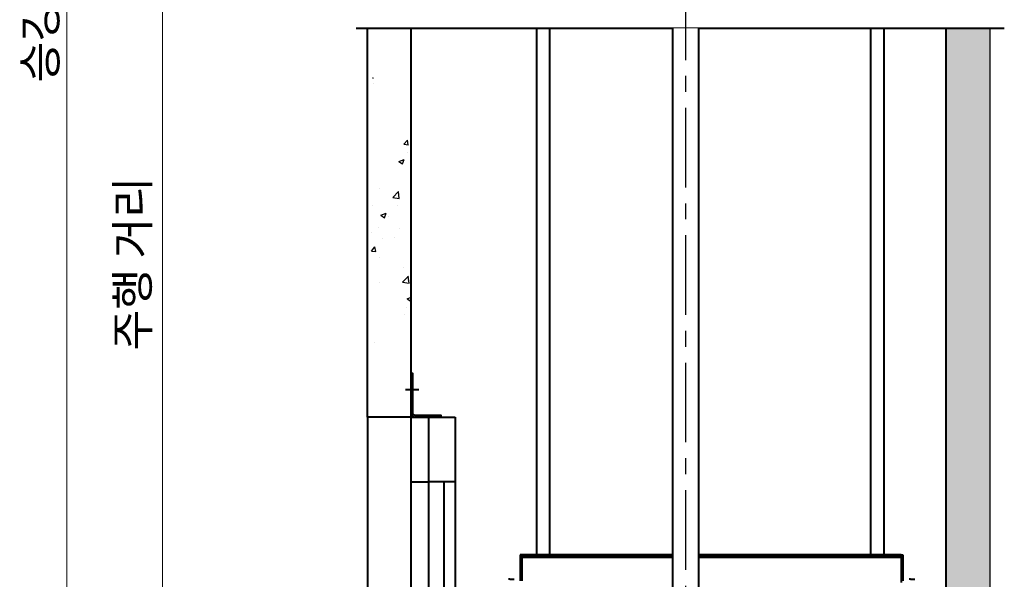
# Model space of a CAD drawing. Units: millimetres. Extents: x 14807 to 44507, y -136 to 10776.
# Drawn here: x 22780 to 25448, y 2926 to 4443 of the extents above; entities that cross this region are included whole.
import ezdxf
from ezdxf.enums import TextEntityAlignment as Align

# ---------------------------------------------------------------- set-up
doc = ezdxf.new("R2010")
doc.units = ezdxf.units.MM
doc.set_wipeout_variables(frame=1)
doc.linetypes.add('CENTER', pattern=[50.8, 31.75, -6.35, 6.35, -6.35])
for name, color, linetype, lineweight in [('CNTLINE', 1, 'CENTER', 25), ('DIM', 4, 'Continuous', 18), ('OUTLINE', 2, 'Continuous', 40), ('OUTLINE2', 2, 'Continuous', 40), ('TEXT', 7, 'Continuous', 20)]:
    doc.layers.add(name, color=color, linetype=linetype, lineweight=lineweight)
doc.layers.add('HATCHING', color=7, linetype='Continuous')
doc.styles.add('RiGAD_tkEK', font='malgun.ttf')

# ---------------------------------------------------------------- blocks, each defined once
blk = doc.blocks.new('SS-SNG_KR_KR')
at = {"layer": 'HATCHING'}
h = blk.add_hatch(dxfattribs=at)
h.set_pattern_fill('AR-CONC', color=256, scale=1.16323, style=0)
h.paths.add_polyline_path([(-1095.2, -64), (-1145.2, -64), (-1145.2, 0), (-1234.3, 0), (-1831.5, 0), (-1831.5, -174.5), (-1319.7, -174.5), (-1319.7, -1324.5), (1160.3, -1324.5), (1160.3, 4134.5), (985.8, 4134.5), (985.8, -1150), (-1095.2, -1150)])
h = blk.add_hatch(dxfattribs=at)
h.set_pattern_fill('AR-CONC', color=256, scale=1.163227, style=0)
h.set_pattern_definition([(50, (-110363.92, -3764.63), (211.92213, -18.54077), [22.15947, -243.75422]), (355, (-110363.92, -3764.63), (-40.9961, 222.2425), [17.7276, -195.00406]), (100.45144, (-110346.26, -3766.18), (170.92603, 203.7017), [18.83266, -207.1594]), (46.1842, (-110363.92, -3705.54), (315.32646, -48.9048), [33.2392, -365.6313]), (96.63556, (-110337.64, -3709.6), (276.1549, 287.81275), [28.249, -310.7394]), (351.18415, (-110363.92, -3705.54), (276.1549, 287.8128), [26.5913, -292.5048]), (21, (-110334.37, -3720.31), (176.36196, -118.95764), [22.15947, -243.75422]), (326, (-110334.37, -3720.31), (71.8898, 214.2524), [17.7276, -195.00338]), (71.45144, (-110319.68, -3730.22), (248.25175, 95.29478), [18.83266, -207.15903]), (37.5, (-110363.92, -3764.63), (3.592747, 98.356706), [0, -192.6397, 0, -197.95797, 0, -195.74203]), (7.5, (-110363.92, -3764.63), (77.72644, 116.53275), [0, -112.86559, 0, -188.2078, 0, -74.60356]), (327.5, (-110429.81, -3764.63), (157.722644, -6.66383), [0, -73.86492, 0, -230.45854, 0, -305.80075]), (317.5, (-110459.35, -3764.63), (172.30787, 29.57678), [0, -96.0244, 0, -153.0481, 0, -217.16285])])
edge = h.paths.add_edge_path()
edge.add_line((-1145.2, 2584.7), (-1145.2, 4134.5))
edge.add_line((-1319.7, 2584.7), (-1319.7, 4134.5))
at = {"layer": 'DIM'}
for p, q in [((-2517.3, -1150), (-2517.3, 10081)), ((-2136.4, 0), (-2136.4, 6631))]:
    blk.add_line(p, q, dxfattribs=at)
at = {"layer": 'HATCHING'}
blk.add_line((1160.3, 4134.5), (1160.3, -1324.5), dxfattribs=at)
at = {"layer": 'OUTLINE2', "color": 2}
for p, q in [((1218.5, 4134.5), (-1365.2, 4134.5)), ((-1319.7, 2584.7), (-1319.7, 4134.5)), ((-1145.2, 2584.7), (-1145.2, 4134.5)), ((-646.2, 4134.5), (-646.2, 2035.6)), ((-593.8, 4134.5), (-593.8, 2035.6)), ((685.7, 4134.5), (685.7, 2035.6)), ((738.1, 4134.5), (738.1, 2035.6)), ((985.8, 4134.5), (985.8, -1150)), ((-1168.5, 2695.1), (-1115, 2695.1)), ((-1319.7, 2584.7), (-1319.7, 0)), ((-1145.2, 2584.7), (-1319.7, 2584.7)), ((-1319.7, 2584.7), (-1319.7, 0)), ((-1145.2, -64), (-1145.2, 2584.7)), ((-1145.2, 2584.7), (-1075.4, 2584.7)), ((-1075.4, 2584.7), (-970.7, 2584.7)), ((-1075.4, -64), (-1075.4, 2584.7)), ((-970.7, 2584.7), (-970.7, 0)), ((-1145.2, 2326.5), (-1075.4, 2326.5)), ((-970.7, 2326.5), (-1075.4, 2326.5)), ((-1014.3, 0), (-1014.3, 2326.5)), ((-704.3, 2035.6), (-710.6, 2035.6)), ((-710.6, 2035.6), (-710.6, 1931.8)), ((-704.3, 2035.6), (-704.3, 1931.8)), ((-593.8, 2035.6), (-704.3, 2035.6)), ((-700.6, 2030), (-704.3, 2030)), ((-700.6, 2024.4), (-704.3, 2024.4)), ((-593.8, 2030), (-700.6, 2030)), ((-593.8, 2024.4), (-700.6, 2024.4)), ((807.9, 2030), (804.1, 2030)), ((807.9, 2024.4), (804.1, 2024.4)), ((807.9, 2035.6), (814.1, 2035.6)), ((807.9, 2035.6), (807.9, 1924.9)), ((814.1, 2035.6), (814.1, 1931.8)), ((-752.4, 1938), (-758, 1938)), ((-752.4, 1938), (-741.1, 1938)), ((-741.1, 1938), (-735.5, 1938)), ((844.7, 1938), (839.1, 1938)), ((844.7, 1938), (855.9, 1938)), ((855.9, 1938), (861.5, 1938))]:
    blk.add_line(p, q, dxfattribs=at)
blk.add_lwpolyline([(-1026.5, 2584.7), (-1026.5, 2591.7), (-1131.2, 2591.7, -0.414214), (-1138.2, 2598.6), (-1138.2, 2759.2), (-1145.2, 2759.2), (-1145.2, 2598.6, 0.414214), (-1131.2, 2584.7)], format="xyb", close=True, dxfattribs=at)
at = {"layer": 'DIM', "style": 'RiGAD_tkEK'}
for tag, p in [('OH_001', (-2173.1, 8258.2)), ('SH_001', (-2559, 4368)), ('TRH_001', (-2191, 3167.4)), ('PD_001', (-2171.1, -682.9))]:
    blk.add_attdef(tag, p, '', height=130, rotation=90, dxfattribs=at)
at = {"layer": 'TEXT', "color": 2, "style": 'RiGAD_tkEK', "width": 0.7}
blk.add_attdef('SS_TI', text='', height=150, dxfattribs=at).set_placement((-116.8, 10417.5), align=Align.BOTTOM_CENTER)
at = {"layer": 'TEXT', "ltscale": 300, "style": 'RiGAD_tkEK', "width": 0.7}
blk.add_attdef('PLAD', text='', height=130, dxfattribs=at).set_placement((-1070.2, -1780), align=Align.BOTTOM_RIGHT)
at = {"color": 2}
blk.add_wipeout([(0, 4134.5), (-103.5, 4134.5), (-103.5, -672.3), (0, -672.3)], dxfattribs=at).dxf.layer = 'OUTLINE2'
at = {"layer": 'CNTLINE', "ltscale": 10}
blk.add_line((-51.8, 9405.7), (-51.8, -1150), dxfattribs=at)
at = {"layer": 'OUTLINE2', "color": 2}
for p, q in [((-103.5, 4134.5), (-103.5, -672.3)), ((0, 4134.5), (0, -672.3)), ((-103.5, 2035.6), (-593.8, 2035.6)), ((-103.5, 2030), (-593.8, 2030)), ((-103.5, 2024.4), (-593.8, 2024.4)), ((807.9, 2035.6), (0, 2035.6)), ((807.9, 2030), (0, 2030)), ((807.9, 2024.4), (0, 2024.4))]:
    blk.add_line(p, q, dxfattribs=at)

msp = doc.modelspace()

# ---------------------------------------------------------------- block references
at = {"layer": 'OUTLINE', "xscale": 0.68, "yscale": 0.68, "zscale": 0.68}
msp.add_blockref('SS-SNG_KR_KR', (24619.32, 1607.78), dxfattribs=at)

# ---------------------------------------------------------------- next in the draw order: texts
at = {"layer": 'TEXT', "style": 'RiGAD_tkEK'}
for s, p in [('승강로 높이', (22835.04, 4563.45)), ('주행 거리', (23085.23, 3781.5))]:
    msp.add_text(s, height=88.4, rotation=90, dxfattribs=at).set_placement(p, align=Align.MIDDLE_CENTER)

doc.saveas('drawing.dxf')
